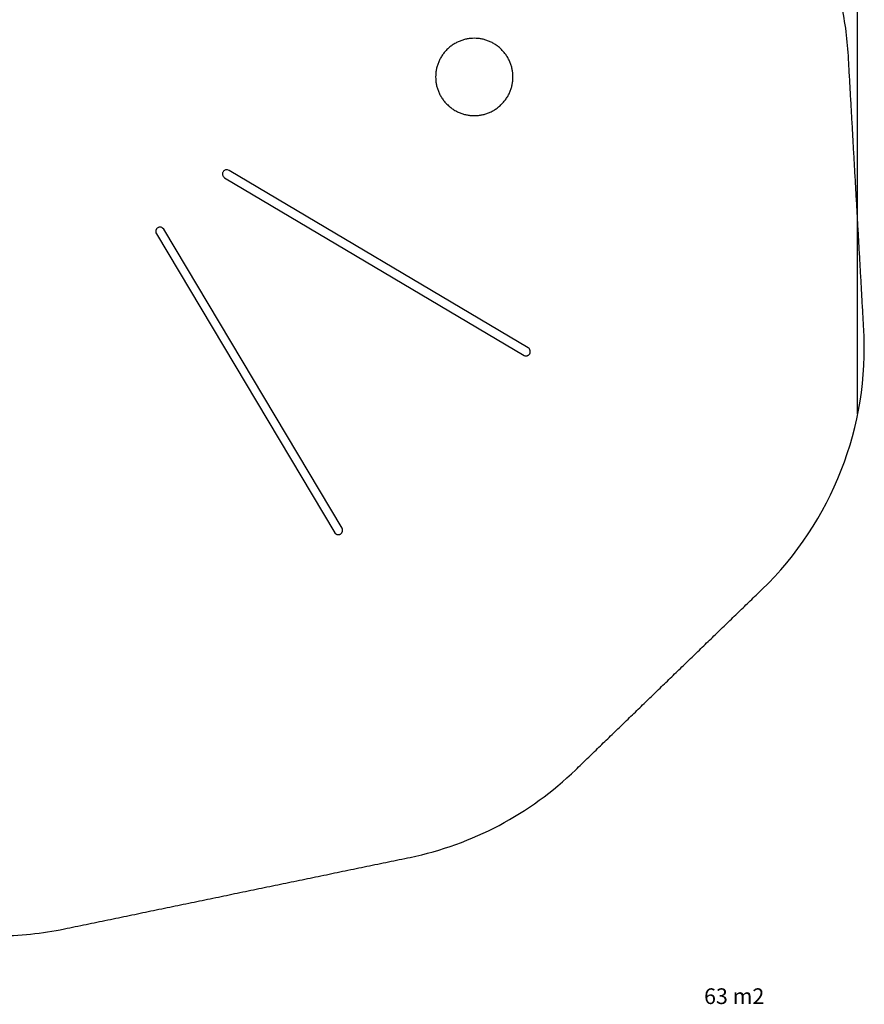
# Model space of a CAD drawing. Units: millimetres. Extents: x -485 to 503, y -540 to 323.
# Drawn here: x 126 to 503, y -540 to -101 of the extents above; entities that cross this region are included whole.
import ezdxf

# ---------------------------------------------------------------- set-up
doc = ezdxf.new("R2010")
doc.units = ezdxf.units.MM
doc.header["$MEASUREMENT"] = 0
for name, color, linetype, true_color in [('Dimensions', 7, 'Continuous', 0x000000), ('Equipment', 7, 'Continuous', 0x000000), ('Safety area', 7, 'Continuous', 0x000000)]:
    doc.layers.add(name, color=color, linetype=linetype, true_color=true_color)
doc.styles.add('Arial', font='txt')
doc.dimstyles.new('Default', dxfattribs={"dimtxt": 7, "dimasz": 3, "dimexe": 0.5, "dimexo": 0.5, "dimgap": 0.25, "dimtad": 0, "dimtoh": 1, "dimdec": 0, "dimzin": 1, "dimdsep": 46, "dimtxsty": 'Arial', "dimcen": 0.5, "dimadec": 0, "dimazin": 0, "dimtfac": 1, "dimtdec": 4, "dimtix": 1, "dimtmove": 1, "dimatfit": 3, "dimfxl": 0, "dimtolj": 1, "dimtzin": 1, "dimarcsym": 0})

# ---------------------------------------------------------------- blocks, each defined once
blk = doc.blocks.new('*D1')
at = {"layer": 'Defpoints', "color": 0}
for p in [(500.47, 318.76), (-454.39, -162.58), (500.47, -277.51)]:
    blk.add_point(p, dxfattribs=at)
at = {"layer": 'Dimensions', "color": 0, "lineweight": -2}
for p, q in [((-454.39, -162.08), (-454.39, 319.26)), ((-451.39, 318.76), (13.79, 318.76)), ((497.47, 318.76), (32.29, 318.76)), ((500.47, -277.01), (500.47, 319.26))]:
    blk.add_line(p, q, dxfattribs=at)
at = {"layer": 'Dimensions', "color": 0}
for points in [[(-451.39, 319.26), (-451.39, 318.26), (-454.39, 318.76)], [(497.47, 318.26), (497.47, 319.26), (500.47, 318.76)]]:
    blk.add_solid(points, dxfattribs=at)
at = {"layer": 'Dimensions', "color": 0, "insert": (23.04, 318.76), "char_height": 7, "attachment_point": 5, "style": 'Arial'}
blk.add_mtext('\\A1;955', dxfattribs=at)

msp = doc.modelspace()

# ---------------------------------------------------------------- linework, layer by layer
at = {"layer": 'Equipment'}
for points in [[(353.49, -247.57), (219.92, -168.35)], [(217.96, -171.61), (351.67, -250.93)], [(187.5, -196.59), (267.15, -330.1)], [(270.35, -328.02), (190.78, -194.65)]]:
    msp.add_lwpolyline(points, dxfattribs=at)
for points in [[(329.39, -109.41), (312.14, -109.41), (312.14, -126.66)], [(346.64, -126.66), (346.64, -109.41), (329.39, -109.41)], [(312.14, -126.66), (312.14, -143.91), (329.39, -143.91)], [(329.39, -143.91), (346.64, -143.91), (346.64, -126.66)]]:
    msp.add_rational_spline(points, [1, 0.707106781187, 1], degree=2, dxfattribs=at)
for points in [[(219.92, -168.35), (219.31, -168.07), (218.74, -168.02), (218.31, -168.12), (217.81, -168.38), (217.38, -168.75), (217.06, -169.24), (217, -169.7), (216.96, -169.89), (217.01, -170.35), (217.16, -170.79), (217.34, -171.11), (217.67, -171.44), (217.96, -171.61)], [(190.78, -194.65), (190.38, -194.11), (189.9, -193.8), (189.47, -193.68), (188.91, -193.67), (188.35, -193.8), (187.84, -194.07), (187.57, -194.45), (187.45, -194.59), (187.27, -195.02), (187.19, -195.49), (187.2, -195.85), (187.33, -196.3), (187.5, -196.59)], [(351.52, -250.89), (351.84, -251.03), (352.23, -251.14), (352.61, -251.16), (352.98, -251.1), (353.3, -250.93), (353.66, -250.78), (353.94, -250.52), (354.16, -250.22), (354.32, -249.87), (354.41, -249.51), (354.38, -249.12), (354.37, -248.75), (354.14, -248.26), (354.05, -248.08), (353.79, -247.8), (353.49, -247.57)], [(267.03, -329.99), (267.25, -330.27), (267.54, -330.55), (267.86, -330.75), (268.22, -330.88), (268.58, -330.88), (268.97, -330.91), (269.34, -330.82), (269.68, -330.66), (269.98, -330.44), (270.24, -330.16), (270.39, -329.8), (270.56, -329.48), (270.59, -328.93), (270.6, -328.73), (270.51, -328.36), (270.35, -328.02)]]:
    msp.add_open_spline(points, degree=3, dxfattribs=at)
at = {"layer": 'Safety area'}
for centre, start, end in [((346.61, -125.69), 3.2299, 12.6652), ((353.49, -247.57), 314.0561, 3.2299), ((270.35, -328.02), 281.6869, 314.0561), ((116.09, -359.93), 270, 281.6869)]:
    msp.add_arc(centre, 150, start, end, dxfattribs=at)
for points in [[(503.25, -239.12), (499.81, -178.18), (496.37, -117.24)], [(374.65, -435.82), (416.22, -395.59), (457.79, -355.37)], [(146.47, -506.82), (223.6, -490.86), (300.73, -474.91)]]:
    msp.add_open_spline(points, degree=2, dxfattribs=at)

# ---------------------------------------------------------------- texts
at = {"layer": 'Dimensions', "insert": (431.97, -533.36), "char_height": 7, "width": 34.241, "attachment_point": 1, "line_spacing_factor": 0.963855}
msp.add_mtext('\\fArial;63 m2', dxfattribs=at)

# ---------------------------------------------------------------- dimensions: what is measured, and where the dimension line sits
at = {"layer": 'Dimensions'}
dim = msp.add_linear_dim(base=(500.47, 318.76), p1=(-454.39, -162.58), p2=(500.47, -277.51), dimstyle='Default', dxfattribs=at)
dim.commit()
dim.dimension.update_dxf_attribs({"geometry": '*D1', "text_midpoint": (23.04, 318.76)})

doc.saveas('drawing.dxf')
